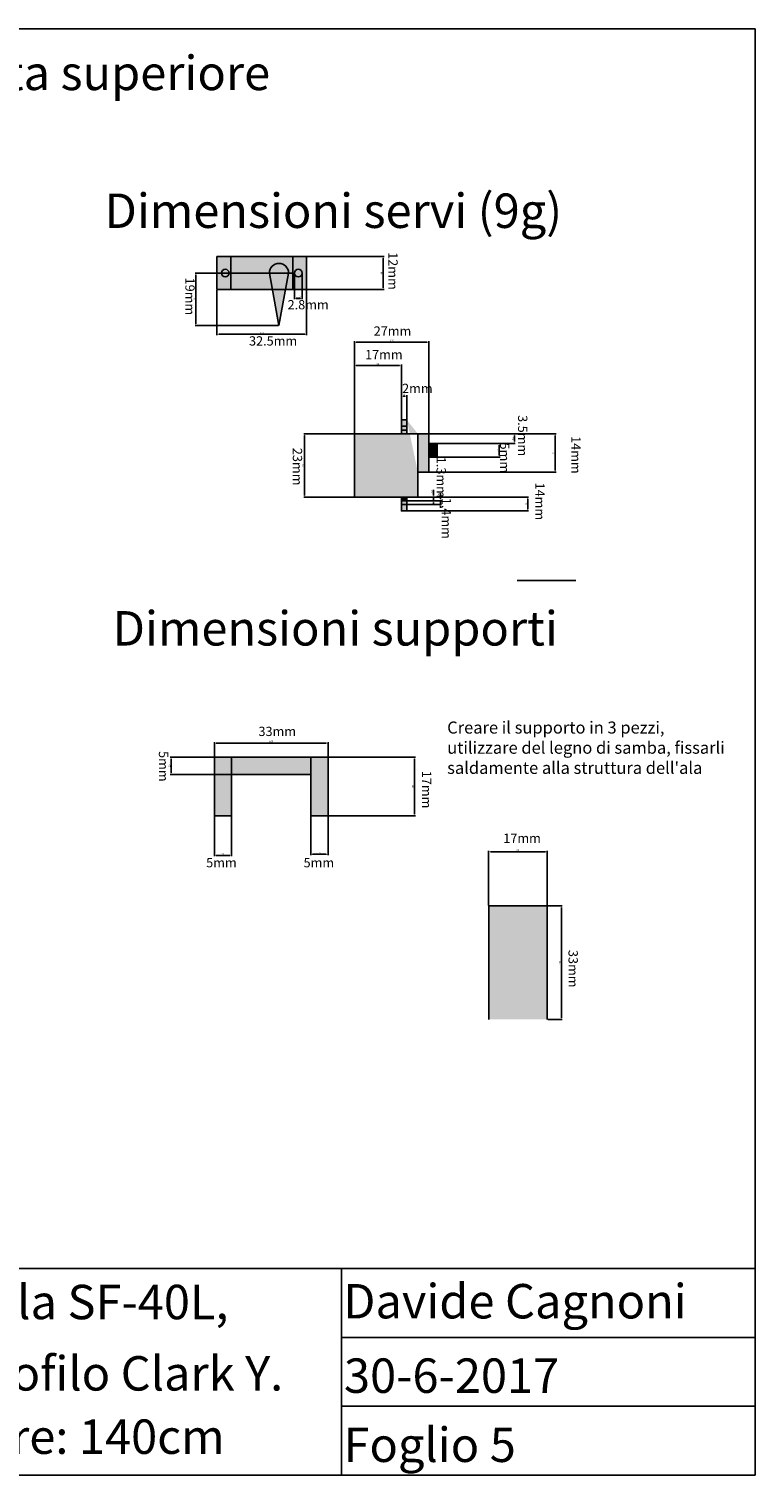
# Model space of a CAD drawing. Units: millimetres. Extents: x 7628 to 13900, y -10676 to 1695.
# Drawn here: x 9531 to 10585, y -10676 to -8576 of the extents above; entities that cross this region are included whole.
import ezdxf

# ---------------------------------------------------------------- set-up
doc = ezdxf.new("R2010")
doc.units = ezdxf.units.MM
for name, color, linetype in [('Baionette', 90, 'Continuous'), ('Fissaggio servi', 97, 'Continuous'), ('Quote', 80, 'Continuous'), ('Servi', 134, 'Continuous'), ('Testo', 6, 'Continuous')]:
    doc.layers.add(name, color=color, linetype=linetype)
doc.styles.get("Standard").update_dxf_attribs({"font": 'arial.ttf'})
doc.dimstyles.new('ISO-25', dxfattribs={"dimtxt": 2.5, "dimasz": 2.5, "dimexe": 1.25, "dimexo": 0.625, "dimtad": 1, "dimtxsty": 'Standard', "dimcen": 2.5, "dimadec": 0, "dimazin": 0, "dimtfac": 1, "dimtmove": 0, "dimatfit": 3, "dimfxl": 1, "dimarcsym": 0})

# ---------------------------------------------------------------- blocks, each defined once
blk = doc.blocks.new('Servo 9g vista superiore')
at = {"layer": 'Baionette'}
h = blk.add_hatch(color=256, dxfattribs=at)
h.dxf.hatch_style = 1
edge = h.paths.add_edge_path()
edge.add_arc((8131.6, -2334.65), 1.4, 0, 360)
edge = h.paths.add_edge_path()
edge.add_arc((8105.1, -2334.65), 1.4, 0, 360)
h = blk.add_hatch(color=256, dxfattribs=at)
h.dxf.hatch_style = 1
edge = h.paths.add_edge_path()
edge.add_line((8121.1, -2334.65), (8124.6, -2353.65))
edge.add_line((8124.6, -2353.65), (8128.1, -2334.65))
edge.add_arc((8124.6, -2334.65), 3.5, 0, 180)
at = {"layer": 'Servi', "true_color": 0x58ba48}
h = blk.add_hatch(color=85, dxfattribs=at)
h.dxf.hatch_style = 1
h.paths.add_polyline_path([(8107.1, -2340.65), (8107.1, -2328.65), (8102.1, -2328.65), (8102.1, -2340.65)])
at = {"layer": 'Servi'}
h = blk.add_hatch(color=256, dxfattribs=at)
h.dxf.hatch_style = 1
h.paths.add_polyline_path([(8107.1, -2340.65), (8107.1, -2328.65), (8129.6, -2328.65), (8129.6, -2340.65)])
at = {"layer": 'Servi', "true_color": 0x58ba48}
h = blk.add_hatch(color=85, dxfattribs=at)
h.dxf.hatch_style = 1
h.paths.add_polyline_path([(8134.6, -2340.65), (8134.6, -2328.65), (8129.6, -2328.65), (8129.6, -2340.65)])
at = {"layer": 'Baionette'}
for p, q in [((8121.1, -2334.65), (8124.6, -2353.65)), ((8124.6, -2353.65), (8128.1, -2334.65))]:
    blk.add_line(p, q, dxfattribs=at)
for centre in [(8105.1, -2334.65), (8131.6, -2334.65)]:
    blk.add_circle(centre, 1.4, dxfattribs=at)
blk.add_arc((8124.6, -2334.65), 3.5, 0, 180, dxfattribs=at)
at = {"layer": 'Servi'}
for p, q in [((8107.1, -2328.65), (8102.1, -2328.65)), ((8102.1, -2328.65), (8102.1, -2340.65)), ((8102.1, -2328.65), (8107.1, -2328.65)), ((8107.1, -2328.65), (8129.6, -2328.65)), ((8107.1, -2340.65), (8107.1, -2328.65)), ((8129.6, -2328.65), (8129.6, -2340.65)), ((8129.6, -2328.65), (8129.6, -2334.65)), ((8129.6, -2328.65), (8134.6, -2328.65)), ((8134.6, -2328.65), (8134.6, -2340.65)), ((8129.6, -2334.65), (8124.6, -2334.65)), ((8102.1, -2340.65), (8107.1, -2340.65)), ((8107.1, -2340.65), (8102.1, -2340.65)), ((8129.6, -2340.65), (8107.1, -2340.65)), ((8134.6, -2340.65), (8129.6, -2340.65))]:
    blk.add_line(p, q, dxfattribs=at)
blk.add_arc((8124.6, -2334.65), 3.5, 0, 180, dxfattribs=at)
blk = doc.blocks.new('Servo 9g vista laterale')
at = {"layer": 'Baionette'}
h = blk.add_hatch(color=256, dxfattribs=at)
h.dxf.hatch_style = 1
h.paths.add_polyline_path([(8287.41, -2434.28), (8287.41, -2432.88), (8289.41, -2432.88), (8289.41, -2434.28)])
h.paths.add_polyline_path([(8287.41, -2407.28), (8287.41, -2405.88), (8289.41, -2405.88), (8289.41, -2407.28)])
h = blk.add_hatch(color=256, dxfattribs=at)
h.dxf.hatch_style = 1
h.paths.add_polyline_path([(8279.41, -2412.08), (8276.41, -2412.08), (8276.41, -2417.08), (8279.41, -2417.08)])
at = {"layer": 'Servi'}
h = blk.add_hatch(color=256, dxfattribs=at)
h.dxf.hatch_style = 1
h.paths.add_polyline_path([(8283.41, -2431.58), (8283.41, -2408.58), (8306.41, -2408.58), (8306.41, -2431.58)])
edge = h.paths.add_edge_path()
edge.add_line((8279.41, -2422.58), (8283.41, -2422.58))
edge.add_line((8279.41, -2408.58), (8279.41, -2422.58))
edge.add_line((8283.41, -2408.58), (8279.41, -2408.58))
edge.add_line((8287.41, -2403.58), (8289.41, -2403.58))
edge.add_line((8289.41, -2403.58), (8289.41, -2406.58))
edge.add_line((8287.41, -2408.58), (8287.41, -2403.58))
h = blk.add_hatch(color=256, dxfattribs=at)
h.dxf.hatch_style = 1
h.paths.add_polyline_path([(8287.41, -2434.28), (8289.41, -2434.28), (8289.41, -2436.58), (8287.41, -2436.58)])
h.paths.add_polyline_path([(8283.41, -2408.58), (8279.41, -2408.58), (8279.41, -2422.58), (8283.41, -2422.58)])
h.paths.add_polyline_path([(8287.41, -2403.58), (8289.41, -2403.58), (8289.41, -2405.88), (8287.41, -2405.88)])
edge = h.paths.add_edge_path()
edge.add_line((8287.41, -2431.58), (8289.41, -2431.58))
edge.add_line((8289.41, -2431.58), (8289.41, -2432.88))
edge.add_line((8289.41, -2432.88), (8287.41, -2432.88))
edge.add_line((8287.41, -2432.88), (8287.41, -2431.58))
edge.add_line((8287.41, -2431.58), (8289.41, -2431.58))
h.paths.add_polyline_path([(8289.41, -2407.28), (8289.41, -2408.58), (8287.41, -2408.58), (8287.41, -2407.28)])
at = {"layer": 'Baionette'}
for p, q in [((8276.41, -2417.08), (8276.41, -2412.08)), ((8276.41, -2412.08), (8279.41, -2412.08)), ((8276.41, -2414.58), (8276.41, -2417.08)), ((8276.41, -2417.08), (8279.41, -2417.08))]:
    blk.add_line(p, q, dxfattribs=at)
blk.add_lwpolyline([(8279.41, -2412.08), (8276.41, -2412.08), (8276.41, -2417.08), (8279.41, -2417.08), (8279.41, -2412.08)], dxfattribs=at)
at = {"layer": 'Servi'}
for p, q in [((8287.41, -2408.58), (8287.41, -2403.58)), ((8287.41, -2403.58), (8289.41, -2403.58)), ((8289.41, -2403.58), (8289.41, -2408.58)), ((8289.41, -2403.58), (8289.41, -2406.58)), ((8283.41, -2408.58), (8279.41, -2408.58)), ((8279.41, -2408.58), (8279.41, -2422.58)), ((8283.41, -2408.58), (8279.41, -2408.58)), ((8279.41, -2408.58), (8279.41, -2422.58)), ((8283.41, -2408.58), (8306.41, -2408.58)), ((8283.41, -2431.58), (8283.41, -2408.58)), ((8283.41, -2408.58), (8287.41, -2408.58)), ((8283.41, -2422.58), (8283.41, -2408.58)), ((8289.41, -2405.88), (8287.41, -2405.88)), ((8289.41, -2407.28), (8287.41, -2407.28)), ((8287.41, -2408.58), (8287.41, -2407.28)), ((8287.41, -2407.28), (8289.41, -2407.28)), ((8289.41, -2408.58), (8287.41, -2408.58)), ((8289.41, -2406.58), (8289.41, -2407.98)), ((8289.41, -2407.28), (8289.41, -2408.58)), ((8306.41, -2408.58), (8306.41, -2431.58)), ((8279.41, -2422.58), (8283.41, -2422.58)), ((8279.41, -2422.58), (8283.41, -2422.58)), ((8306.41, -2431.58), (8283.41, -2431.58)), ((8287.41, -2436.58), (8287.41, -2431.58)), ((8289.41, -2432.88), (8287.41, -2432.88)), ((8287.41, -2432.88), (8287.41, -2434.28)), ((8289.41, -2434.28), (8287.41, -2434.28)), ((8289.41, -2431.58), (8289.41, -2436.58)), ((8287.41, -2436.58), (8289.41, -2436.58))]:
    blk.add_line(p, q, dxfattribs=at)
for points in [[(8287.41, -2403.58), (8289.41, -2403.58), (8289.41, -2405.88), (8287.41, -2405.88), (8287.41, -2403.58)], [(8283.41, -2408.58), (8279.41, -2408.58), (8279.41, -2422.58), (8283.41, -2422.58), (8283.41, -2408.58)], [(8287.41, -2407.28), (8287.41, -2405.88), (8289.41, -2405.88), (8289.41, -2407.28), (8287.41, -2407.28)], [(8287.41, -2431.58), (8289.41, -2431.58), (8289.41, -2432.88), (8287.41, -2432.88)], [(8287.41, -2431.58), (8289.41, -2431.58), (8289.41, -2432.88), (8287.41, -2432.88), (8287.41, -2431.58), (8289.41, -2431.58)], [(8287.41, -2434.28), (8287.41, -2432.88), (8289.41, -2432.88), (8289.41, -2434.28), (8287.41, -2434.28)], [(8287.41, -2434.28), (8289.41, -2434.28), (8289.41, -2436.58), (8287.41, -2436.58), (8287.41, -2434.28)]]:
    blk.add_lwpolyline(points, dxfattribs=at)
blk = doc.blocks.new('*D60')
at = {"layer": 'Defpoints', "color": 0, "transparency": 16777216}
for p in [(9934, -8907), (9934, -8955), (10045.2, -8955)]:
    blk.add_point(p, dxfattribs=at)
at = {"layer": 'Quote', "color": 0, "lineweight": -2, "transparency": 16777216}
for p, q in [((9934.6, -8907), (10046.5, -8907)), ((10045.2, -8909.5), (10045.2, -8952.5)), ((9934.6, -8955), (10046.5, -8955))]:
    blk.add_line(p, q, dxfattribs=at)
at = {"layer": 'Quote', "color": 0, "transparency": 16777216}
for points in [[(10044.8, -8909.5), (10045.6, -8909.5), (10045.2, -8907)], [(10044.8, -8952.5), (10045.6, -8952.5), (10045.2, -8955)]]:
    blk.add_solid(points, dxfattribs=at)
at = {"layer": 'Quote', "color": 0, "transparency": 16777216, "insert": (10043.3, -8931), "char_height": 2.5, "attachment_point": 5, "rotation": 90}
blk.add_mtext('48', dxfattribs=at)
blk = doc.blocks.new('*D61')
at = {"layer": 'Defpoints', "color": 0, "transparency": 16777216}
for p in [(10003.6, -9164.3), (9931.2, -9256.3), (10003.6, -9256.3)]:
    blk.add_point(p, dxfattribs=at)
at = {"layer": 'Quote', "color": 0, "lineweight": -2, "transparency": 16777216}
for p, q in [((10003, -9164.3), (9930, -9164.3)), ((9931.2, -9166.8), (9931.2, -9253.8)), ((10003, -9256.3), (9930, -9256.3))]:
    blk.add_line(p, q, dxfattribs=at)
at = {"layer": 'Quote', "color": 0, "transparency": 16777216}
for points in [[(9930.8, -9166.8), (9931.6, -9166.8), (9931.2, -9164.3)], [(9930.8, -9253.8), (9931.6, -9253.8), (9931.2, -9256.3)]]:
    blk.add_solid(points, dxfattribs=at)
at = {"layer": 'Quote', "color": 0, "transparency": 16777216, "insert": (9929.3, -9210.3), "char_height": 2.5, "attachment_point": 5, "rotation": 90}
blk.add_mtext('92', dxfattribs=at)
blk = doc.blocks.new('*D62')
at = {"layer": 'Defpoints', "color": 0, "transparency": 16777216}
for p in [(10071.6, -9109.7), (10071.6, -9144.3), (10079.6, -9144.3)]:
    blk.add_point(p, dxfattribs=at)
at = {"layer": 'Quote', "color": 0, "lineweight": -2, "transparency": 16777216}
for p, q in [((10071.6, -9143.7), (10071.6, -9108.4)), ((10077.1, -9109.7), (10074.1, -9109.7)), ((10079.6, -9143.7), (10079.6, -9108.4))]:
    blk.add_line(p, q, dxfattribs=at)
at = {"layer": 'Quote', "color": 0, "transparency": 16777216}
for points in [[(10074.1, -9109.3), (10074.1, -9110.1), (10071.6, -9109.7)], [(10077.1, -9109.3), (10077.1, -9110.1), (10079.6, -9109.7)]]:
    blk.add_solid(points, dxfattribs=at)
at = {"layer": 'Quote', "color": 0, "transparency": 16777216, "insert": (10075.6, -9107.8), "char_height": 2.5, "attachment_point": 5}
blk.add_mtext('8', dxfattribs=at)
blk = doc.blocks.new('*D63')
at = {"layer": 'Defpoints', "color": 0, "transparency": 16777216}
for p in [(10123.6, -9178.3), (10123.6, -9198.3), (10213.7, -9198.3)]:
    blk.add_point(p, dxfattribs=at)
at = {"layer": 'Quote', "color": 0, "lineweight": -2, "transparency": 16777216}
for p, q in [((10124.3, -9178.3), (10215, -9178.3)), ((10213.7, -9180.8), (10213.7, -9195.8)), ((10124.3, -9198.3), (10215, -9198.3))]:
    blk.add_line(p, q, dxfattribs=at)
at = {"layer": 'Quote', "color": 0, "transparency": 16777216}
for points in [[(10213.3, -9180.8), (10214.2, -9180.8), (10213.7, -9178.3)], [(10213.3, -9195.8), (10214.2, -9195.8), (10213.7, -9198.3)]]:
    blk.add_solid(points, dxfattribs=at)
at = {"layer": 'Quote', "color": 0, "transparency": 16777216, "insert": (10211.8, -9188.3), "char_height": 2.5, "attachment_point": 5, "rotation": 90}
blk.add_mtext('20', dxfattribs=at)
blk = doc.blocks.new('*D64')
at = {"layer": 'Defpoints', "color": 0, "transparency": 16777216}
for p in [(10111.6, -9164.3), (10111.6, -9220.3), (10294.9, -9220.3)]:
    blk.add_point(p, dxfattribs=at)
at = {"layer": 'Quote', "color": 0, "lineweight": -2, "transparency": 16777216}
for p, q in [((10112.3, -9164.3), (10296.2, -9164.3)), ((10294.9, -9166.8), (10294.9, -9217.8)), ((10112.3, -9220.3), (10296.2, -9220.3))]:
    blk.add_line(p, q, dxfattribs=at)
at = {"layer": 'Quote', "color": 0, "transparency": 16777216}
for points in [[(10294.5, -9166.8), (10295.4, -9166.8), (10294.9, -9164.3)], [(10294.5, -9217.8), (10295.4, -9217.8), (10294.9, -9220.3)]]:
    blk.add_solid(points, dxfattribs=at)
at = {"layer": 'Quote', "color": 0, "transparency": 16777216, "insert": (10293, -9192.3), "char_height": 2.5, "attachment_point": 5, "rotation": 90}
blk.add_mtext('56', dxfattribs=at)
blk = doc.blocks.new('*D65')
at = {"layer": 'Defpoints', "color": 0, "transparency": 16777216}
for p in [(10079.6, -9256.3), (10255, -9256.3), (10079.6, -9276.3)]:
    blk.add_point(p, dxfattribs=at)
at = {"layer": 'Quote', "color": 0, "lineweight": -2, "transparency": 16777216}
for p, q in [((10080.3, -9256.3), (10256.2, -9256.3)), ((10255, -9273.8), (10255, -9258.8)), ((10080.3, -9276.3), (10256.2, -9276.3))]:
    blk.add_line(p, q, dxfattribs=at)
at = {"layer": 'Quote', "color": 0, "transparency": 16777216}
for points in [[(10254.6, -9258.8), (10255.4, -9258.8), (10255, -9256.3)], [(10254.6, -9273.8), (10255.4, -9273.8), (10255, -9276.3)]]:
    blk.add_solid(points, dxfattribs=at)
at = {"layer": 'Quote', "color": 0, "transparency": 16777216, "insert": (10253.1, -9266.3), "char_height": 2.5, "attachment_point": 5, "rotation": 90}
blk.add_mtext('20', dxfattribs=at)
blk = doc.blocks.new('*D66')
at = {"layer": 'Defpoints', "color": 0, "transparency": 16777216}
for p in [(10079.6, -9256.3), (10118.3, -9256.3), (10079.6, -9261.5)]:
    blk.add_point(p, dxfattribs=at)
at = {"layer": 'Quote', "color": 0, "lineweight": -2, "transparency": 16777216}
for p, q in [((10080.3, -9256.3), (10119.6, -9256.3)), ((10118.3, -9253.8), (10118.3, -9245.6)), ((10118.3, -9261.5), (10118.3, -9256.3)), ((10080.3, -9261.5), (10119.6, -9261.5)), ((10118.3, -9264), (10118.3, -9266.5))]:
    blk.add_line(p, q, dxfattribs=at)
at = {"layer": 'Quote', "color": 0, "transparency": 16777216}
for points in [[(10117.9, -9253.8), (10118.7, -9253.8), (10118.3, -9256.3)], [(10117.9, -9264), (10118.7, -9264), (10118.3, -9261.5)]]:
    blk.add_solid(points, dxfattribs=at)
at = {"layer": 'Quote', "color": 0, "transparency": 16777216, "insert": (10116.2, -9248.5), "char_height": 2.5, "attachment_point": 5, "rotation": 90}
blk.add_mtext('5,2', dxfattribs=at)
blk = doc.blocks.new('*D67')
at = {"layer": 'Defpoints', "color": 0, "transparency": 16777216}
for p in [(10079.6, -9261.5), (10079.6, -9267.1), (10128.5, -9261.5)]:
    blk.add_point(p, dxfattribs=at)
at = {"layer": 'Quote', "color": 0, "lineweight": -2, "transparency": 16777216}
for p, q in [((10128.5, -9259), (10128.5, -9250.7)), ((10080.3, -9261.5), (10129.8, -9261.5)), ((10080.3, -9267.1), (10129.8, -9267.1)), ((10128.5, -9267.1), (10128.5, -9261.5)), ((10128.5, -9269.6), (10128.5, -9272.1))]:
    blk.add_line(p, q, dxfattribs=at)
at = {"layer": 'Quote', "color": 0, "transparency": 16777216}
for points in [[(10128.1, -9259), (10128.9, -9259), (10128.5, -9261.5)], [(10128.1, -9269.6), (10128.9, -9269.6), (10128.5, -9267.1)]]:
    blk.add_solid(points, dxfattribs=at)
at = {"layer": 'Quote', "color": 0, "transparency": 16777216, "insert": (10126.4, -9253.6), "char_height": 2.5, "attachment_point": 5, "rotation": 90}
blk.add_mtext('5,6', dxfattribs=at)
blk = doc.blocks.new('*D68')
at = {"layer": 'Defpoints', "color": 0, "transparency": 16777216}
for p in [(10071.6, -9065), (10003.6, -9164.3), (10071.6, -9164.3)]:
    blk.add_point(p, dxfattribs=at)
at = {"layer": 'Quote', "color": 0, "lineweight": -2, "transparency": 16777216}
for p, q in [((10003.6, -9163.7), (10003.6, -9063.7)), ((10006.1, -9065), (10069.1, -9065)), ((10071.6, -9163.7), (10071.6, -9063.7))]:
    blk.add_line(p, q, dxfattribs=at)
at = {"layer": 'Quote', "color": 0, "transparency": 16777216}
for points in [[(10006.1, -9064.6), (10006.1, -9065.4), (10003.6, -9065)], [(10069.1, -9064.6), (10069.1, -9065.4), (10071.6, -9065)]]:
    blk.add_solid(points, dxfattribs=at)
at = {"layer": 'Quote', "color": 0, "transparency": 16777216, "insert": (10037.6, -9063.1), "char_height": 2.5, "attachment_point": 5}
blk.add_mtext('68', dxfattribs=at)
blk = doc.blocks.new('*D69')
at = {"layer": 'Defpoints', "color": 0, "transparency": 16777216}
for p in [(10111.6, -9031.3), (10003.6, -9164.3), (10111.6, -9164.3)]:
    blk.add_point(p, dxfattribs=at)
at = {"layer": 'Quote', "color": 0, "lineweight": -2, "transparency": 16777216}
for p, q in [((10003.6, -9163.7), (10003.6, -9030.1)), ((10006.1, -9031.3), (10109.1, -9031.3)), ((10111.6, -9163.7), (10111.6, -9030.1))]:
    blk.add_line(p, q, dxfattribs=at)
at = {"layer": 'Quote', "color": 0, "transparency": 16777216}
for points in [[(10006.1, -9030.9), (10006.1, -9031.8), (10003.6, -9031.3)], [(10109.1, -9030.9), (10109.1, -9031.8), (10111.6, -9031.3)]]:
    blk.add_solid(points, dxfattribs=at)
at = {"layer": 'Quote', "color": 0, "transparency": 16777216, "insert": (10057.6, -9029.4), "char_height": 2.5, "attachment_point": 5}
blk.add_mtext('108', dxfattribs=at)
blk = doc.blocks.new('*D70')
at = {"layer": 'Defpoints', "color": 0, "transparency": 16777216}
for p in [(9804, -8955), (9934, -8955), (9934, -9019.9)]:
    blk.add_point(p, dxfattribs=at)
at = {"layer": 'Quote', "color": 0, "lineweight": -2, "transparency": 16777216}
for p, q in [((9804, -8955.6), (9804, -9021.1)), ((9934, -8955.6), (9934, -9021.1)), ((9806.5, -9019.9), (9931.5, -9019.9))]:
    blk.add_line(p, q, dxfattribs=at)
at = {"layer": 'Quote', "color": 0, "transparency": 16777216}
for points in [[(9806.5, -9019.5), (9806.5, -9020.3), (9804, -9019.9)], [(9931.5, -9019.5), (9931.5, -9020.3), (9934, -9019.9)]]:
    blk.add_solid(points, dxfattribs=at)
at = {"layer": 'Quote', "color": 0, "transparency": 16777216, "insert": (9869, -9018), "char_height": 2.5, "attachment_point": 5}
blk.add_mtext('130', dxfattribs=at)
blk = doc.blocks.new('*D71')
at = {"layer": 'Defpoints', "color": 0, "transparency": 16777216}
for p in [(9894, -8931), (9773.5, -9007), (9894, -9007)]:
    blk.add_point(p, dxfattribs=at)
at = {"layer": 'Quote', "color": 0, "lineweight": -2, "transparency": 16777216}
for p, q in [((9893.4, -8931), (9772.2, -8931)), ((9773.5, -8933.5), (9773.5, -9004.5)), ((9893.4, -9007), (9772.2, -9007))]:
    blk.add_line(p, q, dxfattribs=at)
at = {"layer": 'Quote', "color": 0, "transparency": 16777216}
for points in [[(9773.1, -8933.5), (9773.9, -8933.5), (9773.5, -8931)], [(9773.1, -9004.5), (9773.9, -9004.5), (9773.5, -9007)]]:
    blk.add_solid(points, dxfattribs=at)
at = {"layer": 'Quote', "color": 0, "transparency": 16777216, "insert": (9771.6, -8969), "char_height": 2.5, "attachment_point": 5, "rotation": 90}
blk.add_mtext('76', dxfattribs=at)
blk = doc.blocks.new('*D72')
at = {"layer": 'Defpoints', "color": 0, "transparency": 16777216}
for p in [(9916.4, -8931), (9927.6, -8931), (9927.6, -8967.7)]:
    blk.add_point(p, dxfattribs=at)
at = {"layer": 'Quote', "color": 0, "lineweight": -2, "transparency": 16777216}
for p, q in [((9916.4, -8931.6), (9916.4, -8969)), ((9927.6, -8931.6), (9927.6, -8969)), ((9918.9, -8967.7), (9925.1, -8967.7))]:
    blk.add_line(p, q, dxfattribs=at)
at = {"layer": 'Quote', "color": 0, "transparency": 16777216}
for points in [[(9918.9, -8967.3), (9918.9, -8968.1), (9916.4, -8967.7)], [(9925.1, -8967.3), (9925.1, -8968.1), (9927.6, -8967.7)]]:
    blk.add_solid(points, dxfattribs=at)
at = {"layer": 'Quote', "color": 0, "transparency": 16777216, "insert": (9922, -8965.6), "char_height": 2.5, "attachment_point": 5}
blk.add_mtext('11,2', dxfattribs=at)
blk = doc.blocks.new('*D73')
at = {"layer": 'Defpoints', "color": 0, "transparency": 16777216}
for p in [(10111.6, -9164.3), (10235.7, -9164.3), (10111.6, -9178.3)]:
    blk.add_point(p, dxfattribs=at)
at = {"layer": 'Quote', "color": 0, "lineweight": -2, "transparency": 16777216}
for p, q in [((10112.3, -9164.3), (10236.9, -9164.3)), ((10235.7, -9175.8), (10235.7, -9166.8)), ((10112.3, -9178.3), (10236.9, -9178.3))]:
    blk.add_line(p, q, dxfattribs=at)
at = {"layer": 'Quote', "color": 0, "transparency": 16777216}
for points in [[(10235.3, -9166.8), (10236.1, -9166.8), (10235.7, -9164.3)], [(10235.3, -9175.8), (10236.1, -9175.8), (10235.7, -9178.3)]]:
    blk.add_solid(points, dxfattribs=at)
at = {"layer": 'Quote', "color": 0, "transparency": 16777216, "insert": (10233.8, -9171.3), "char_height": 2.5, "attachment_point": 5, "rotation": 90}
blk.add_mtext('14', dxfattribs=at)
blk = doc.blocks.new('Supporto servi')
at = {"layer": 'Fissaggio servi'}
h = blk.add_hatch(color=256, dxfattribs=at)
h.dxf.hatch_style = 1
h.paths.add_polyline_path([(8292.17, -2083.59), (8315.17, -2083.59), (8315.17, -2095.59), (8320.17, -2095.59), (8320.17, -2083.59), (8320.17, -2078.59), (8287.17, -2078.59), (8287.17, -2095.59), (8292.17, -2095.59)])
for p, q in [((8320.17, -2078.59), (8287.17, -2078.59)), ((8287.17, -2078.59), (8287.17, -2095.59)), ((8320.17, -2078.59), (8320.17, -2083.59)), ((8292.17, -2095.59), (8292.17, -2083.59)), ((8292.17, -2083.59), (8315.17, -2083.59)), ((8315.17, -2095.59), (8315.17, -2083.59)), ((8320.17, -2083.59), (8320.17, -2095.59)), ((8287.17, -2095.59), (8292.17, -2095.59)), ((8320.17, -2095.59), (8315.17, -2095.59))]:
    blk.add_line(p, q, dxfattribs=at)
blk = doc.blocks.new('Dimensioni supporti')
at = {"layer": 'Baionette'}
for p, q in [((9799.6, -1846.8), (9799.6, -1821.8)), ((9914.6, -1846.8), (9914.6, -1821.8))]:
    blk.add_line(p, q, dxfattribs=at)
at = {"layer": 'Fissaggio servi', "xscale": 5, "yscale": 5, "zscale": 5}
blk.add_blockref('Supporto servi', (-31661.3, 8571.2), dxfattribs=at)
blk = doc.blocks.new('*D99')
at = {"layer": 'Defpoints', "color": 0, "transparency": 16777216}
for p in [(9940.2, -9719.1), (9965.2, -9719.1), (9965.2, -9775)]:
    blk.add_point(p, dxfattribs=at)
at = {"layer": 'Quote', "color": 0, "lineweight": -2, "transparency": 16777216}
for p, q in [((9940.2, -9719.7), (9940.2, -9776.3)), ((9965.2, -9719.7), (9965.2, -9776.3)), ((9942.7, -9775), (9962.7, -9775))]:
    blk.add_line(p, q, dxfattribs=at)
at = {"layer": 'Quote', "color": 0, "transparency": 16777216}
for points in [[(9942.7, -9774.6), (9942.7, -9775.5), (9940.2, -9775)], [(9962.7, -9774.6), (9962.7, -9775.5), (9965.2, -9775)]]:
    blk.add_solid(points, dxfattribs=at)
at = {"layer": 'Quote', "color": 0, "transparency": 16777216, "insert": (9952.7, -9773.1), "char_height": 2.5, "attachment_point": 5}
blk.add_mtext('25', dxfattribs=at)
blk = doc.blocks.new('*D100')
at = {"layer": 'Defpoints', "color": 0, "transparency": 16777216}
for p in [(9965.2, -9634.1), (9965.2, -9719.1), (10090.7, -9719.1)]:
    blk.add_point(p, dxfattribs=at)
at = {"layer": 'Quote', "color": 0, "lineweight": -2, "transparency": 16777216}
for p, q in [((9965.9, -9634.1), (10091.9, -9634.1)), ((10090.7, -9636.6), (10090.7, -9716.6)), ((9965.9, -9719.1), (10091.9, -9719.1))]:
    blk.add_line(p, q, dxfattribs=at)
at = {"layer": 'Quote', "color": 0, "transparency": 16777216}
for points in [[(10090.3, -9636.6), (10091.1, -9636.6), (10090.7, -9634.1)], [(10090.3, -9716.6), (10091.1, -9716.6), (10090.7, -9719.1)]]:
    blk.add_solid(points, dxfattribs=at)
at = {"layer": 'Quote', "color": 0, "transparency": 16777216, "insert": (10088.8, -9676.6), "char_height": 2.5, "attachment_point": 5, "rotation": 90}
blk.add_mtext('85', dxfattribs=at)
blk = doc.blocks.new('*D90')
at = {"layer": 'Defpoints', "color": 0, "transparency": 16777216}
for p in [(9800.2, -9719.1), (9825.2, -9719.1), (9825.2, -9776.6)]:
    blk.add_point(p, dxfattribs=at)
at = {"layer": 'Quote', "color": 0, "lineweight": -2, "transparency": 16777216}
for p, q in [((9800.2, -9719.7), (9800.2, -9777.9)), ((9825.2, -9719.7), (9825.2, -9777.9)), ((9802.7, -9776.6), (9822.7, -9776.6))]:
    blk.add_line(p, q, dxfattribs=at)
at = {"layer": 'Quote', "color": 0, "transparency": 16777216}
for points in [[(9802.7, -9776.2), (9802.7, -9777), (9800.2, -9776.6)], [(9822.7, -9776.2), (9822.7, -9777), (9825.2, -9776.6)]]:
    blk.add_solid(points, dxfattribs=at)
at = {"layer": 'Quote', "color": 0, "transparency": 16777216, "insert": (9812.7, -9774.7), "char_height": 2.5, "attachment_point": 5}
blk.add_mtext('25', dxfattribs=at)
blk = doc.blocks.new('*D101')
at = {"layer": 'Defpoints', "color": 0, "transparency": 16777216}
for p in [(9965.2, -9613.5), (9800.2, -9634.1), (9965.2, -9634.1)]:
    blk.add_point(p, dxfattribs=at)
at = {"layer": 'Quote', "color": 0, "lineweight": -2, "transparency": 16777216}
for p, q in [((9800.2, -9633.5), (9800.2, -9612.3)), ((9802.7, -9613.5), (9962.7, -9613.5)), ((9965.2, -9633.5), (9965.2, -9612.3))]:
    blk.add_line(p, q, dxfattribs=at)
at = {"layer": 'Quote', "color": 0, "transparency": 16777216}
for points in [[(9802.7, -9613.1), (9802.7, -9614), (9800.2, -9613.5)], [(9962.7, -9613.1), (9962.7, -9614), (9965.2, -9613.5)]]:
    blk.add_solid(points, dxfattribs=at)
at = {"layer": 'Quote', "color": 0, "transparency": 16777216, "insert": (9882.7, -9611.6), "char_height": 2.5, "attachment_point": 5}
blk.add_mtext('165', dxfattribs=at)
blk = doc.blocks.new('*D102')
at = {"layer": 'Defpoints', "color": 0, "transparency": 16777216}
for p in [(9825.2, -9634.1), (9737.3, -9659.1), (9825.2, -9659.1)]:
    blk.add_point(p, dxfattribs=at)
at = {"layer": 'Quote', "color": 0, "lineweight": -2, "transparency": 16777216}
for p, q in [((9824.6, -9634.1), (9736, -9634.1)), ((9737.3, -9636.6), (9737.3, -9656.6)), ((9824.6, -9659.1), (9736, -9659.1))]:
    blk.add_line(p, q, dxfattribs=at)
at = {"layer": 'Quote', "color": 0, "transparency": 16777216}
for points in [[(9736.9, -9636.6), (9737.7, -9636.6), (9737.3, -9634.1)], [(9736.9, -9656.6), (9737.7, -9656.6), (9737.3, -9659.1)]]:
    blk.add_solid(points, dxfattribs=at)
at = {"layer": 'Quote', "color": 0, "transparency": 16777216, "insert": (9735.4, -9646.6), "char_height": 2.5, "attachment_point": 5, "rotation": 90}
blk.add_mtext('25', dxfattribs=at)
blk = doc.blocks.new('*D103')
at = {"layer": 'Baionette', "color": 0, "lineweight": -2, "transparency": 16777216}
for p, q in [((10198.3, -9849.3), (10198.3, -9770.1)), ((10200.8, -9771.4), (10280.8, -9771.4)), ((10283.3, -9849.3), (10283.3, -9770.1))]:
    blk.add_line(p, q, dxfattribs=at)
at = {"layer": 'Baionette', "color": 0, "transparency": 16777216}
for points in [[(10200.8, -9771), (10200.8, -9771.8), (10198.3, -9771.4)], [(10280.8, -9771), (10280.8, -9771.8), (10283.3, -9771.4)]]:
    blk.add_solid(points, dxfattribs=at)
at = {"layer": 'Defpoints', "color": 0, "transparency": 16777216}
for p in [(10283.3, -9771.4), (10198.3, -9849.9), (10283.3, -9849.9)]:
    blk.add_point(p, dxfattribs=at)
at = {"layer": 'Baionette', "color": 0, "transparency": 16777216, "insert": (10240.8, -9769.5), "char_height": 2.5, "attachment_point": 5}
blk.add_mtext('85', dxfattribs=at)
blk = doc.blocks.new('*D91')
at = {"layer": 'Defpoints', "color": 0, "transparency": 16777216}
for p in [(10283.3, -9849.9), (10283.3, -10014.9), (10303.9, -10014.9)]:
    blk.add_point(p, dxfattribs=at)
at = {"layer": 'Quote', "color": 0, "lineweight": -2, "transparency": 16777216}
for p, q in [((10284, -9849.9), (10305.2, -9849.9)), ((10303.9, -9852.4), (10303.9, -10012.4)), ((10284, -10014.9), (10305.2, -10014.9))]:
    blk.add_line(p, q, dxfattribs=at)
at = {"layer": 'Quote', "color": 0, "transparency": 16777216}
for points in [[(10303.5, -9852.4), (10304.3, -9852.4), (10303.9, -9849.9)], [(10303.5, -10012.4), (10304.3, -10012.4), (10303.9, -10014.9)]]:
    blk.add_solid(points, dxfattribs=at)
at = {"layer": 'Quote', "color": 0, "transparency": 16777216, "insert": (10302, -9932.4), "char_height": 2.5, "attachment_point": 5, "rotation": 90}
blk.add_mtext('165', dxfattribs=at)

msp = doc.modelspace()

# ---------------------------------------------------------------- hatches: boundary and pattern name
at = {"layer": 'Fissaggio servi'}
h = msp.add_hatch(color=256, dxfattribs=at)
h.dxf.hatch_style = 1
h.paths.add_polyline_path([(10198.349, -9849.898), (10283.349, -9849.898), (10283.349, -10014.898), (10198.349, -10014.898)])
at = {"layer": 'Servi'}
h = msp.add_hatch(color=256, dxfattribs=at)
h.dxf.hatch_style = 1
h.paths.add_polyline_path([(10071.626, -9256.338), (10079.626, -9256.338), (10079.626, -9261.538), (10071.626, -9261.538)])

# ---------------------------------------------------------------- linework, layer by layer
for p, q in [((8784.959, -10376.46), (10584.959, -10376.46)), ((10584.959, -10376.46), (9984.959, -10376.46)), ((9984.959, -10376.46), (9984.959, -10676.46)), ((10584.959, -10376.46), (10584.959, -10376.46)), ((10584.959, -10376.46), (10584.959, -10676.46)), ((9984.959, -10476.46), (10584.959, -10476.46)), ((9984.959, -10576.46), (10584.959, -10576.46)), ((9984.959, -10676.46), (9384.959, -10676.46)), ((10584.959, -10676.46), (9984.959, -10676.46))]:
    msp.add_line(p, q)
at = {"layer": 'Defpoints'}
for p, q in [((7678.959, -8576.46), (10584.959, -8576.46)), ((10584.959, -8576.46), (10584.959, -10676.46)), ((10584.959, -10676.46), (7678.959, -10676.46))]:
    msp.add_line(p, q, dxfattribs=at)
at = {"layer": 'Fissaggio servi'}
for p, q in [((10324.626, -9377.48), (10239.626, -9377.48)), ((10198.349, -9849.898), (10283.349, -9849.898)), ((10198.349, -10014.898), (10198.349, -9849.898)), ((10283.349, -9849.898), (10283.349, -10014.898))]:
    msp.add_line(p, q, dxfattribs=at)
at = {"layer": 'Quote'}
for p, q in [((9921.995, -8931.001), (9921.995, -8931.001)), ((10584.959, -10676.46), (10524.959, -10676.46))]:
    msp.add_line(p, q, dxfattribs=at)
at = {"layer": 'Servi'}
msp.add_lwpolyline([(10071.626, -9256.338), (10079.626, -9256.338), (10079.626, -9261.538), (10071.626, -9261.538), (10071.626, -9256.338)], dxfattribs=at)

# ---------------------------------------------------------------- block references
at = {"layer": 'Baionette', "xscale": 3.9998906064, "yscale": 3.9998906064, "zscale": 3.9998906064}
msp.add_blockref('Servo 9g vista superiore', (-22603.499, 407.333), dxfattribs=at)
at = {"layer": 'Baionette'}
msp.add_blockref('Dimensioni supporti', (25.675, -7812.362), dxfattribs=at)
at = {"layer": 'Servi', "xscale": -4, "yscale": 4, "zscale": 4}
msp.add_blockref('Servo 9g vista laterale', (43229.268, 469.984), dxfattribs=at)

# ---------------------------------------------------------------- texts
at = {"layer": 'Quote'}
for s, p in [('12mm', (10052.788, -8900.655)), ('19mm', (9758.053, -8937.582)), ('3.5mm', (10241.001, -9137.259)), ('14mm', (10318.297, -9167.757)), ('23mm', (9914.089, -9184.84)), ('5mm', (10214.963, -9177.11)), ('1.3mm', (10122.732, -9197.767)), ('14mm', (10265.99, -9235.215)), ('1,4mm', (10130.344, -9257.27)), ('5mm', (9719.696, -9625.106)), ('17mm', (10101.696, -9653.758)), ('33mm', (10314.215, -9913.885))]:
    msp.add_text(s, height=13.5, rotation=270, dxfattribs=at).set_placement(p)
for s, p in [('2.8mm', (9906.518, -8983.667)), ('27mm', (10031.491, -9021.954)), ('32.5mm', (9850.543, -9036.265)), ('17mm', (10018.927, -9056.067)), ('2mm', (10072.674, -9105.216)), ('33mm', (9864.227, -9603.246)), ('17mm', (10219.553, -9758.372)), ('5mm', (9788.322, -9793.931)), ('5mm', (9929.712, -9793.931))]:
    msp.add_text(s, height=13.5, dxfattribs=at).set_placement(p)
at = {"layer": 'Quote', "insert": (10138.119, -9582.182), "char_height": 17.55, "attachment_point": 1}
msp.add_mtext_dynamic_manual_height_columns("{\\C6;Creare il supporto in 3 pezzi, utilizzare del legno di samba, fissarli saldamente alla struttura dell'ala}", width=403.61925, gutter_width=250, heights=[420.186], dxfattribs=at)
at = {"layer": 'Testo'}
for s, p in [('Sistema di azionamento flap e posizionamento servi, vista superiore', (7720.519, -8665.32)), ('Dimensioni servi (9g)', (9640.811, -8865.485)), ('Dimensioni supporti', (9652.572, -9471.892)), ('Davide Cagnoni', (9987.074, -10448.986)), ('Proggetazione nuova ala SF-40L,', (8785.022, -10450.156)), ('pianta rettangolare, profilo Clark Y.', (8785.022, -10553.743)), ('30-6-2017', (9988.334, -10557.07)), ('Corda: 23.5 cm, ap. alare: 140cm', (8787.776, -10645.679)), ('Foglio 5', (9987.681, -10657.42))]:
    msp.add_text(s, height=50, dxfattribs=at).set_placement(p)

# ---------------------------------------------------------------- dimensions: what is measured, and where the dimension line sits
at = {"layer": 'Baionette'}
dim = msp.add_linear_dim(base=(10283.349, -9771.393), p1=(10198.349, -9849.898), p2=(10283.349, -9849.898), dimstyle='ISO-25', dxfattribs=at)
dim.commit()
dim.dimension.update_dxf_attribs({"geometry": '*D103', "text_midpoint": (10240.849, -9769.491)})
at = {"layer": 'Quote'}
for base, p1, p2, angle, picture, middle in [((10045.223, -8955), (9933.995, -8907.001), (9933.995, -8955), 90, '*D60', (10043.322, -8931.001)), ((9773.493, -9006.999), (9893.996, -8931.001), (9893.996, -9006.999), 90, '*D71', (9771.591, -8969)), ((9931.221, -9256.338), (10003.626, -9164.338), (10003.626, -9256.338), 90, '*D61', (9929.32, -9210.338)), ((10294.939, -9220.338), (10111.626, -9164.338), (10111.626, -9220.338), 90, '*D64', (10293.038, -9192.338)), ((10235.673, -9164.338), (10111.626, -9178.338), (10111.626, -9164.338), 90, '*D73', (10233.793, -9171.338)), ((10213.748, -9198.338), (10123.626, -9178.338), (10123.626, -9198.338), 90, '*D63', (10211.846, -9188.338)), ((10118.314, -9256.338), (10079.626, -9261.538), (10079.626, -9256.338), 90, '*D66', (10116.187, -9248.45)), ((10128.506, -9261.538), (10079.626, -9267.138), (10079.626, -9261.538), 90, '*D67', (10126.379, -9253.638)), ((10254.968, -9256.338), (10079.626, -9276.338), (10079.626, -9256.338), 90, '*D65', (10253.066, -9266.338)), ((9737.288, -9659.112), (9825.239, -9634.112), (9825.239, -9659.112), 90, '*D102', (9735.387, -9646.612)), ((10090.695, -9719.112), (9965.239, -9634.112), (9965.239, -9719.112), 90, '*D100', (10088.794, -9676.612)), ((10303.918, -10014.897), (10283.349, -9849.897), (10283.349, -10014.897), 270, '*D91', (10302.016, -9932.397))]:
    dim = msp.add_linear_dim(base=base, p1=p1, p2=p2, angle=angle, dimstyle='ISO-25', dxfattribs=at)
    dim.commit()
    dim.dimension.update_dxf_attribs({"geometry": picture, "text_midpoint": middle})
for base, p1, p2, picture, middle in [((9927.595, -8967.73), (9916.395, -8931.001), (9927.595, -8931.001), '*D72', (9921.995, -8965.602)), ((9933.995, -9019.887), (9803.998, -8955), (9933.995, -8955), '*D70', (9868.996, -9017.984)), ((10111.626, -9031.346), (10003.626, -9164.338), (10111.626, -9164.338), '*D69', (10057.626, -9029.445)), ((10071.626, -9064.967), (10003.626, -9164.338), (10071.626, -9164.338), '*D68', (10037.626, -9063.065)), ((10071.626, -9109.671), (10079.626, -9144.338), (10071.626, -9144.338), '*D62', (10075.626, -9107.769)), ((9965.239, -9613.544), (9800.239, -9634.112), (9965.239, -9634.112), '*D101', (9882.739, -9611.642)), ((9825.239, -9776.62), (9800.239, -9719.112), (9825.239, -9719.112), '*D90', (9812.739, -9774.719)), ((9965.239, -9775.05), (9940.239, -9719.112), (9965.239, -9719.112), '*D99', (9952.739, -9773.149))]:
    dim = msp.add_linear_dim(base=base, p1=p1, p2=p2, dimstyle='ISO-25', dxfattribs=at)
    dim.commit()
    dim.dimension.update_dxf_attribs({"geometry": picture, "text_midpoint": middle})

doc.saveas('drawing.dxf')
